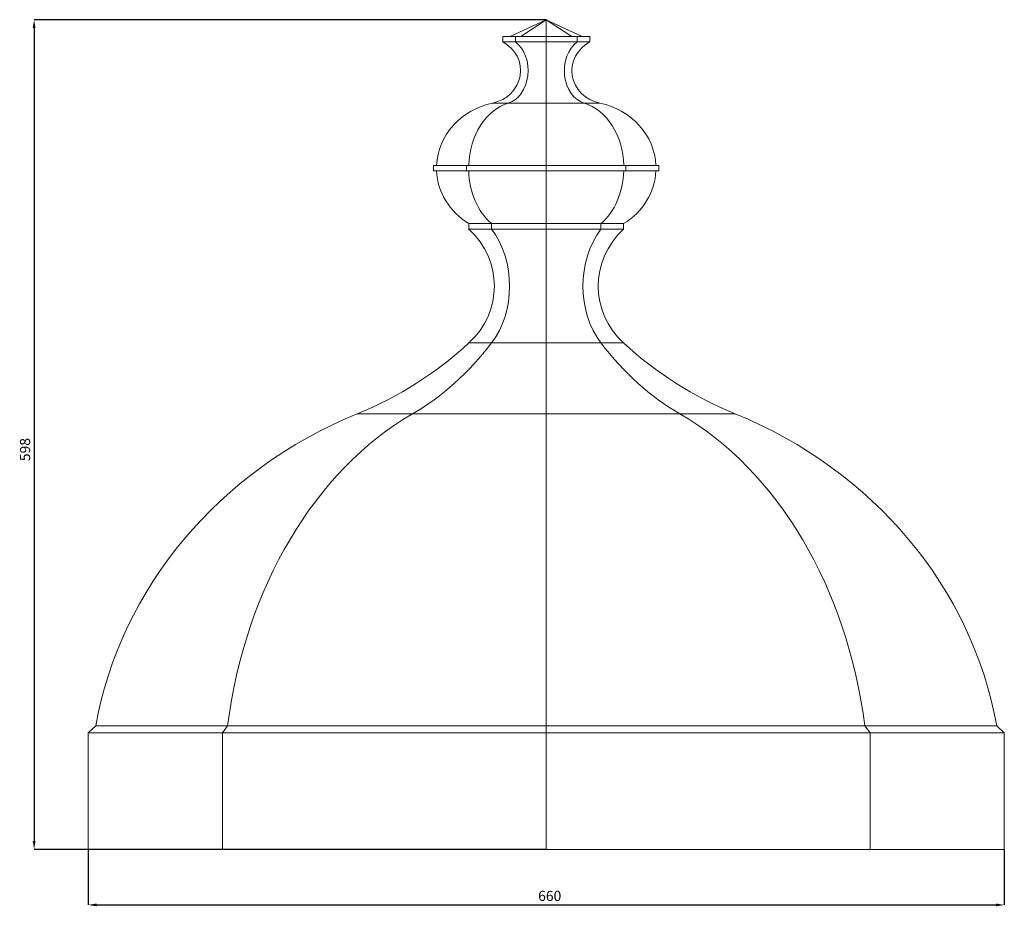
# Model space of a CAD drawing. Units: millimetres. Extents: x -2637 to 7382, y -498 to 1863.
# Drawn here: x 1835 to 2545, y 491 to 1130 of the extents above; entities that cross this region are included whole.
import ezdxf

# ---------------------------------------------------------------- set-up
doc = ezdxf.new("R2010")
doc.units = ezdxf.units.MM
doc.header["$PDSIZE"] = -1
doc.styles.add('SLDTEXTSTYLE0', font='TIMES.TTF', dxfattribs={"width": 0.933})
doc.dimstyles.new('SLDDIMSTYLE0', dxfattribs={"dimtxt": 7.338053, "dimasz": 6, "dimexe": 0, "dimexo": 0.0625, "dimgap": 1.834513, "dimtad": 1, "dimtoh": 1, "dimzin": 12, "dimdsep": 46, "dimtxsty": 'SLDTEXTSTYLE0', "dimsah": 1, "dimcen": 0.09, "dimadec": 0, "dimazin": 0, "dimtfac": 1, "dimtofl": 0, "dimtmove": 0, "dimatfit": 3, "dimfxl": 0, "dimtolj": 1, "dimtzin": 12, "dimarcsym": 0})

# ---------------------------------------------------------------- blocks, each defined once
blk = doc.blocks.new('*D45')
at = {"color": 0, "linetype": 'ByBlock', "lineweight": -2}
for p, q in [((1884.64, 531.66), (1884.64, 491.72)), ((2544.64, 531.66), (2544.64, 491.72)), ((1890.64, 491.72), (2538.64, 491.72))]:
    blk.add_line(p, q, dxfattribs=at)
at = {"color": 0, "linetype": 'ByBlock'}
for points in [[(1884.64, 491.72), (1890.64, 490.72), (1890.64, 492.72)], [(2544.64, 491.72), (2538.64, 490.72), (2538.64, 492.72)]]:
    blk.add_solid(points, dxfattribs=at)
at = {"layer": 'DEFPOINTS', "color": 0, "linetype": 'ByBlock'}
for p in [(1884.64, 531.72), (2544.64, 531.72)]:
    blk.add_point(p, dxfattribs=at)
at = {"color": 0, "linetype": 'ByBlock', "lineweight": 0, "insert": (2217.16, 497.28), "char_height": 7.338, "attachment_point": 5, "style": 'SLDTEXTSTYLE0'}
blk.add_mtext('660', dxfattribs=at)
blk = doc.blocks.new('*D46')
at = {"color": 0, "linetype": 'ByBlock', "lineweight": -2}
for p, q in [((2214.58, 1129.72), (1845.68, 1129.72)), ((1845.68, 1123.72), (1845.68, 537.72)), ((2214.58, 531.72), (1845.68, 531.72))]:
    blk.add_line(p, q, dxfattribs=at)
at = {"color": 0, "linetype": 'ByBlock'}
for points in [[(1845.68, 1129.72), (1844.68, 1123.72), (1846.68, 1123.72)], [(1845.68, 531.72), (1844.68, 537.72), (1846.68, 537.72)]]:
    blk.add_solid(points, dxfattribs=at)
at = {"layer": 'DEFPOINTS', "color": 0, "linetype": 'ByBlock'}
for p in [(2214.64, 1129.72), (2214.64, 531.72)]:
    blk.add_point(p, dxfattribs=at)
at = {"color": 0, "linetype": 'ByBlock', "lineweight": 0, "insert": (1840.11, 819.88), "char_height": 7.338, "attachment_point": 5, "rotation": 90, "style": 'SLDTEXTSTYLE0'}
blk.add_mtext('598', dxfattribs=at)

msp = doc.modelspace()

# ---------------------------------------------------------------- linework, layer by layer
at = {"color": 7, "linetype": 'Continuous', "lineweight": 15}
for p, q in [((2188.662, 1117.722), (2214.639, 1129.722)), ((2196.271, 1117.722), (2214.639, 1129.722)), ((2214.639, 1117.722), (2214.639, 1129.722)), ((2233.008, 1117.722), (2214.639, 1129.722)), ((2240.617, 1117.722), (2214.639, 1129.722)), ((2183.25, 1117.722), (2183.25, 1113.722)), ((2183.25, 1117.722), (2192.444, 1117.722)), ((2183.25, 1113.722), (2192.444, 1113.722)), ((2192.444, 1117.722), (2192.444, 1113.722)), ((2192.444, 1117.722), (2214.639, 1117.722)), ((2192.444, 1113.722), (2214.639, 1113.722)), ((2214.639, 1117.722), (2214.639, 1113.722)), ((2214.639, 1117.722), (2236.835, 1117.722)), ((2214.639, 1069.567), (2214.639, 1113.722)), ((2214.639, 1113.722), (2236.835, 1113.722)), ((2236.835, 1117.722), (2236.835, 1113.722)), ((2236.835, 1117.722), (2246.029, 1117.722)), ((2246.029, 1113.722), (2236.835, 1113.722)), ((2246.029, 1117.722), (2246.029, 1113.722)), ((2175.982, 1069.567), (2187.305, 1069.567)), ((2187.305, 1069.567), (2214.639, 1069.567)), ((2214.639, 1024.722), (2214.639, 1069.567)), ((2214.639, 1069.567), (2241.974, 1069.567)), ((2253.297, 1069.567), (2241.974, 1069.567)), ((2133.46, 1024.722), (2133.46, 1020.722)), ((2133.46, 1024.722), (2157.237, 1024.722)), ((2157.237, 1024.722), (2157.237, 1020.722)), ((2157.237, 1024.722), (2214.639, 1024.722)), ((2214.639, 1024.722), (2214.639, 1020.722)), ((2214.639, 1024.722), (2272.042, 1024.722)), ((2272.042, 1024.722), (2272.042, 1020.722)), ((2272.042, 1024.722), (2295.819, 1024.722)), ((2295.819, 1024.722), (2295.819, 1020.722)), ((2133.46, 1020.722), (2157.237, 1020.722)), ((2157.237, 1020.722), (2214.639, 1020.722)), ((2214.639, 1020.722), (2272.042, 1020.722)), ((2214.639, 1020.722), (2214.639, 982.722)), ((2272.042, 1020.722), (2295.819, 1020.722)), ((2158.896, 982.722), (2175.223, 982.722)), ((2158.896, 982.722), (2158.896, 978.722)), ((2175.223, 982.722), (2214.639, 982.722)), ((2175.223, 982.722), (2175.223, 978.722)), ((2214.639, 982.722), (2254.056, 982.722)), ((2214.639, 982.722), (2214.639, 978.722)), ((2254.056, 982.722), (2254.056, 978.722)), ((2254.056, 982.722), (2270.383, 982.722)), ((2270.383, 982.722), (2270.383, 978.722)), ((2158.896, 978.722), (2175.223, 978.722)), ((2158.896, 978.722), (2175.223, 978.722)), ((2175.223, 978.722), (2214.639, 978.722)), ((2214.639, 978.722), (2175.223, 978.722)), ((2214.639, 978.722), (2254.056, 978.722)), ((2214.639, 978.722), (2254.056, 978.722)), ((2214.639, 896.722), (2214.639, 978.722)), ((2214.639, 896.722), (2214.639, 978.722)), ((2254.056, 978.722), (2270.383, 978.722)), ((2270.383, 978.722), (2254.056, 978.722)), ((2158.896, 896.722), (2175.223, 896.722)), ((2214.639, 896.722), (2175.223, 896.722)), ((2214.639, 896.722), (2254.056, 896.722)), ((2214.639, 845.722), (2214.639, 896.722)), ((2214.639, 845.722), (2214.639, 896.722)), ((2270.383, 896.722), (2254.056, 896.722)), ((2078.536, 845.722), (2118.4, 845.722)), ((2214.639, 845.722), (2118.4, 845.722)), ((2214.639, 620.722), (2214.639, 845.722)), ((2214.639, 845.722), (2310.879, 845.722)), ((2214.639, 620.722), (2214.639, 845.722)), ((2350.743, 845.722), (2310.879, 845.722)), ((1884.64, 615.722), (1890.051, 620.722)), ((1884.64, 615.722), (1890.051, 620.722)), ((1890.051, 620.722), (1985.121, 620.722)), ((1985.121, 620.722), (1981.294, 615.722)), ((2214.639, 620.722), (1985.121, 620.722)), ((2214.639, 615.722), (2214.639, 620.722)), ((2214.639, 620.722), (2444.158, 620.722)), ((2214.639, 615.722), (2214.639, 620.722)), ((2444.158, 620.722), (2447.985, 615.722)), ((2539.228, 620.722), (2444.158, 620.722)), ((2544.639, 615.722), (2539.228, 620.722)), ((2544.639, 615.722), (2539.228, 620.722)), ((1884.64, 531.722), (1884.64, 615.722)), ((1884.64, 615.722), (1981.294, 615.722)), ((1884.64, 531.722), (1884.64, 615.722)), ((1981.294, 615.722), (1981.294, 531.722)), ((2214.639, 615.722), (1981.294, 615.722)), ((2214.639, 615.722), (2447.985, 615.722)), ((2214.639, 531.722), (2214.639, 615.722)), ((2214.639, 531.722), (2214.639, 615.722)), ((2447.985, 615.722), (2447.985, 531.722)), ((2544.639, 615.722), (2447.985, 615.722)), ((2544.639, 531.722), (2544.639, 615.722)), ((2544.639, 531.722), (2544.639, 615.722)), ((1884.64, 531.722), (1981.294, 531.722)), ((2214.639, 531.722), (1981.294, 531.722)), ((2214.639, 531.722), (2447.985, 531.722)), ((2544.639, 531.722), (2447.985, 531.722))]:
    msp.add_line(p, q, dxfattribs=at)
for centre, major_axis, ratio, start_param, end_param in [((2170.207, 1092.967), (-25.977, 0), 0.9238795, 1.7949992, 4.1863542), ((2183.221, 1092.967), (0, 24), 0.7653669, 3.3657955, 5.7571505), ((2246.058, 1092.967), (0, 24), 0.7653669, 0.5260348, 2.9173898), ((2259.072, 1092.967), (-25.977, 0), 0.9238795, 5.2384238, 7.6297788), ((2187.532, 1022.773), (-51.95, 0), 0.9238795, 4.9365918, 6.2425634), ((2195.472, 1022.773), (0, 47.996), 0.7653669, 0.2242029, 1.5301744), ((2233.807, 1022.773), (0, 47.996), 0.7653669, 4.7530109, 6.0589825), ((2241.747, 1022.773), (-51.95, 0), 0.9238795, 3.1822145, 4.4881861), ((2187.532, 1022.773), (51.955, 0), 0.9238795, 3.1843319, 4.128623), ((2195.472, 1022.773), (0, 48), 0.7653669, 1.6135355, 2.5578267), ((2233.807, 1022.773), (0, 48), 0.7653669, 3.7253586, 4.6696498), ((2241.747, 1022.773), (51.955, 0), 0.9238795, 5.296155, 6.2404461), ((2114.492, 937.722), (62.779, 0), 0.9238795, 5.4980844, 7.0682862), ((2114.492, 937.722), (-62.779, 0), 0.9238795, 2.3564918, 3.9266936), ((2143.824, 937.722), (0, 58), 0.7653669, 3.9272881, 5.4974899), ((2285.455, 937.722), (0, 58), 0.7653669, 0.7856954, 2.3558972), ((2314.787, 937.722), (-62.779, 0), 0.9238795, 5.4980844, 7.0682862), ((2314.787, 937.722), (62.779, 0), 0.9238795, 2.3564918, 3.9266936), ((1970.239, 1070.915), (266.722, 0), 0.9238795, 5.1304921, 5.4980844), ((1970.239, 1070.915), (-266.722, 0), 0.9238795, 1.9888995, 2.3564918), ((2041.822, 1070.915), (0, 246.419), 0.7653669, 3.5596958, 3.9272881), ((2387.457, 1070.915), (0, 246.419), 0.7653669, 2.3558972, 2.7234895), ((2459.04, 1070.915), (-266.722, 0), 0.9238795, 0.7851009, 1.1526932), ((2459.04, 1070.915), (266.722, 0), 0.9238795, 3.9266936, 4.2942858), ((2210.38, 571.564), (324.718, 0), 0.9238795, 1.9888995, 2.9769896), ((2210.38, 571.564), (-324.718, 0), 0.9238795, 5.1304921, 6.1185823), ((2211.628, 571.564), (0, 300), 0.7653669, 0.4181031, 1.4061933), ((2217.651, 571.564), (0, 300), 0.7653669, 4.876992, 5.8650822), ((2218.899, 571.564), (-324.718, 0), 0.9238795, 3.3061957, 4.2942858), ((2218.899, 571.564), (324.718, 0), 0.9238795, 0.1646031, 1.1526932)]:
    msp.add_ellipse(centre, major_axis=major_axis, ratio=ratio, start_param=start_param, end_param=end_param, dxfattribs=at)

# ---------------------------------------------------------------- dimensions: what is measured, and where the dimension line sits
at = {"color": 7, "linetype": 'Continuous', "lineweight": 0}
dim = msp.add_linear_dim(base=(1845.676, 531.722), p1=(2214.639, 1129.722), p2=(2214.639, 531.722), angle=90, dimstyle='SLDDIMSTYLE0', dxfattribs=at)
dim.commit()
dim.dimension.update_dxf_attribs({"geometry": '*D46', "text_midpoint": (1840.107, 819.883)})
dim = msp.add_linear_dim(base=(2544.639, 491.722), p1=(1884.639, 531.722), p2=(2544.639, 531.722), dimstyle='SLDDIMSTYLE0', dxfattribs=at)
dim.commit()
dim.dimension.update_dxf_attribs({"geometry": '*D45', "text_midpoint": (2217.157, 497.281)})

doc.saveas('drawing.dxf')
